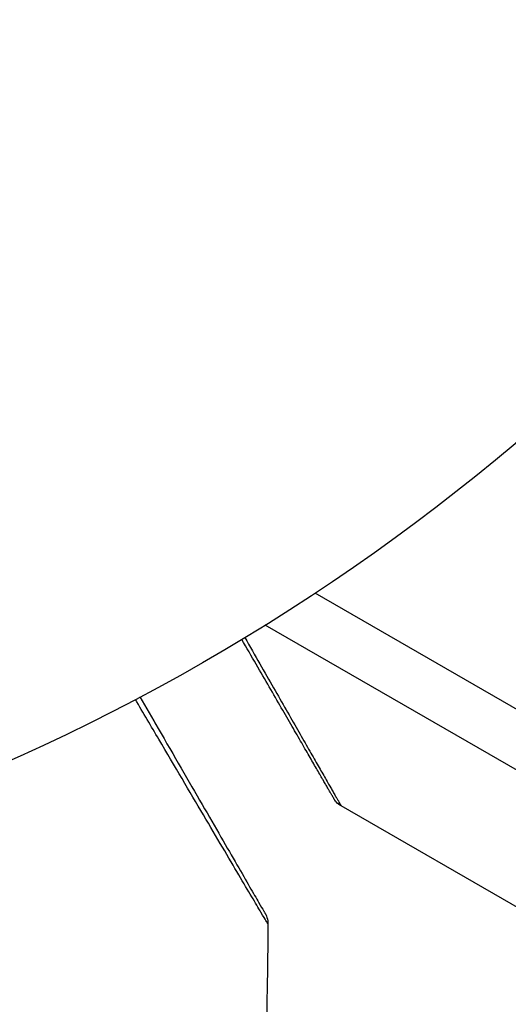
# Model space of a CAD drawing. Units: millimetres. Extents: x -5956 to 7587, y -4837 to 6099.
# Drawn here: x -915 to -903, y 486 to 511 of the extents above; entities that cross this region are included whole.
import ezdxf

# ---------------------------------------------------------------- set-up
doc = ezdxf.new("R2010")
doc.units = ezdxf.units.MM
doc.header["$LTSCALE"] = 20
doc.layers.add('2d', color=230, linetype='Continuous')

msp = doc.modelspace()

# ---------------------------------------------------------------- linework, layer by layer
at = {"layer": '2d'}
for p, q in [((-900.81, 492.705), (-907.845, 496.766)), ((-901.246, 491.434), (-909.095, 495.965)), ((-899.253, 486.853), (-907.192, 491.436))]:
    msp.add_line(p, q, dxfattribs=at)
msp.add_circle((-937.039, 541), 53, dxfattribs=at)
for points, weights in [([(-907.374, 491.619), (-907.374, 491.619), (-908.154, 492.97), (-909.678, 495.609)], [0.97028885111, 0.97028885111, 0.977994452968, 0.993405656685]), ([(-909.603, 495.654), (-908.009, 492.865), (-907.191, 491.436), (-907.191, 491.436)], [0.994637417932, 0.97840504005, 0.97028885111, 0.97028885111])]:
    msp.add_rational_spline(points, weights, degree=3, dxfattribs=at)
for points, knots in [([(-909.023, 488.478), (-909.023, 488.478), (-909.026, 488.483), (-909.035, 488.498), (-909.04, 488.506), (-909.05, 488.523), (-909.052, 488.527), (-909.057, 488.535), (-909.062, 488.542), (-909.096, 488.598), (-909.139, 488.67), (-909.32, 488.975), (-909.51, 489.296), (-909.877, 489.918), (-910.013, 490.149), (-910.311, 490.653), (-910.472, 490.926), (-910.979, 491.788), (-911.354, 492.423), (-911.946, 493.43), (-912.142, 493.763), (-912.343, 494.105)], [0.03052739, 0.03052739, 0.03052739, 0.03052739, 0.03726685, 0.03726685, 0.04099353, 0.04099353, 0.0419252, 0.0419252, 0.04285687, 0.04285687, 0.04472022, 0.04472022, 0.0484469, 0.0484469, 0.05031024, 0.05031024, 0.05217359, 0.05217359, 0.05590027, 0.05590027, 0.05765264, 0.05765264, 0.05765264, 0.05765264]), ([(-912.227, 494.167), (-912.072, 493.897), (-911.92, 493.634), (-911.375, 492.69), (-911.006, 492.051), (-910.506, 491.185), (-910.347, 490.911), (-910.054, 490.403), (-909.92, 490.171), (-909.56, 489.546), (-909.373, 489.224), (-909.198, 488.92), (-909.157, 488.849), (-909.127, 488.797), (-909.123, 488.791), (-909.119, 488.783), (-909.116, 488.779), (-909.107, 488.762), (-909.102, 488.754), (-909.093, 488.738), (-909.09, 488.733), (-909.09, 488.733)], [0.0022698, 0.0022698, 0.0022698, 0.0022698, 0.00362128, 0.00362128, 0.00724257, 0.00724257, 0.00905321, 0.00905321, 0.01086385, 0.01086385, 0.01448514, 0.01448514, 0.01629578, 0.01629578, 0.0172011, 0.0172011, 0.01810642, 0.01810642, 0.02172771, 0.02172771, 0.02826335, 0.02826335, 0.02826335, 0.02826335]), ([(-912.227, 494.167), (-912.227, 494.166), (-912.227, 494.166), (-912.226, 494.165), (-912.226, 494.165), (-912.225, 494.163), (-912.225, 494.162), (-912.224, 494.161), (-912.224, 494.161), (-912.223, 494.159), (-912.222, 494.158), (-912.222, 494.157), (-912.221, 494.157), (-912.221, 494.155), (-912.22, 494.154), (-912.219, 494.153), (-912.219, 494.153), (-912.218, 494.151), (-912.218, 494.15), (-912.217, 494.149), (-912.217, 494.148), (-912.216, 494.147), (-912.215, 494.146), (-912.215, 494.145), (-912.214, 494.144), (-912.213, 494.143), (-912.213, 494.142), (-912.212, 494.141), (-912.212, 494.14), (-912.211, 494.139), (-912.211, 494.139), (-912.21, 494.138), (-912.21, 494.137), (-912.209, 494.135), (-912.209, 494.135), (-912.208, 494.134), (-912.208, 494.133), (-912.207, 494.131), (-912.206, 494.131), (-912.206, 494.13), (-912.205, 494.129), (-912.204, 494.127), (-912.204, 494.127), (-912.203, 494.126), (-912.203, 494.125), (-912.202, 494.123), (-912.202, 494.123), (-912.201, 494.121), (-912.2, 494.121), (-912.2, 494.119), (-912.199, 494.119), (-912.199, 494.118), (-912.199, 494.117), (-912.198, 494.116), (-912.197, 494.115), (-912.197, 494.114), (-912.196, 494.113), (-912.196, 494.112), (-912.195, 494.111), (-912.194, 494.11), (-912.194, 494.109), (-912.193, 494.108), (-912.193, 494.107), (-912.192, 494.106), (-912.192, 494.105), (-912.191, 494.104), (-912.191, 494.104), (-912.19, 494.103), (-912.19, 494.102), (-912.189, 494.1), (-912.189, 494.1), (-912.188, 494.099), (-912.187, 494.098), (-912.186, 494.096), (-912.186, 494.096), (-912.185, 494.094), (-912.185, 494.094), (-912.184, 494.092), (-912.184, 494.092), (-912.183, 494.091), (-912.183, 494.09), (-912.182, 494.089), (-912.182, 494.088), (-912.181, 494.087), (-912.181, 494.086), (-912.18, 494.085), (-912.179, 494.084), (-912.179, 494.083), (-912.178, 494.082), (-912.178, 494.081), (-912.177, 494.08), (-912.176, 494.079), (-912.176, 494.078), (-912.176, 494.077), (-912.175, 494.077), (-912.175, 494.076), (-912.174, 494.075), (-912.173, 494.073), (-912.173, 494.073), (-912.172, 494.072), (-912.172, 494.071), (-912.171, 494.069), (-912.171, 494.069), (-912.17, 494.068), (-912.17, 494.068), (-912.169, 494.066), (-912.169, 494.065), (-912.168, 494.064), (-912.168, 494.064), (-912.167, 494.062), (-912.166, 494.061), (-912.165, 494.06), (-912.165, 494.059), (-912.165, 494.059), (-912.164, 494.058), (-912.164, 494.057), (-912.163, 494.056), (-912.162, 494.055), (-912.162, 494.054), (-912.161, 494.053), (-912.161, 494.052), (-912.16, 494.051), (-912.16, 494.05), (-912.159, 494.049), (-912.159, 494.049), (-912.158, 494.047), (-912.158, 494.046), (-912.157, 494.045), (-912.157, 494.045), (-912.156, 494.044), (-912.156, 494.043), (-912.155, 494.042), (-912.155, 494.041), (-912.154, 494.04), (-912.154, 494.039), (-912.153, 494.038), (-912.152, 494.037), (-912.152, 494.036), (-912.151, 494.035), (-912.151, 494.034), (-912.15, 494.034), (-912.15, 494.033), (-912.149, 494.032), (-912.148, 494.03), (-912.148, 494.03), (-912.147, 494.029), (-912.147, 494.028), (-912.146, 494.026), (-912.146, 494.026), (-912.145, 494.025), (-912.145, 494.025), (-912.144, 494.023), (-912.144, 494.022), (-912.143, 494.021), (-912.143, 494.02), (-912.142, 494.02), (-912.142, 494.019), (-912.141, 494.018), (-912.141, 494.017), (-912.14, 494.016), (-912.14, 494.015), (-912.139, 494.014), (-912.139, 494.014), (-912.138, 494.012), (-912.138, 494.012), (-912.137, 494.01), (-912.137, 494.01), (-912.136, 494.008), (-912.135, 494.008), (-912.134, 494.006), (-912.134, 494.006), (-912.134, 494.005), (-912.133, 494.004), (-912.133, 494.003), (-912.132, 494.002), (-912.131, 494.001), (-912.131, 494), (-912.131, 493.999), (-912.13, 493.999), (-912.13, 493.998), (-912.129, 493.997), (-912.128, 493.995), (-912.128, 493.995), (-912.127, 493.994), (-912.127, 493.994), (-912.126, 493.992), (-912.126, 493.991), (-912.125, 493.99), (-912.125, 493.99), (-912.124, 493.989), (-912.124, 493.988), (-912.123, 493.987), (-912.123, 493.986), (-912.122, 493.985), (-912.122, 493.984), (-912.121, 493.983), (-912.121, 493.983), (-912.12, 493.982), (-912.12, 493.981), (-912.119, 493.979), (-912.119, 493.979), (-912.118, 493.978), (-912.118, 493.978), (-912.117, 493.976), (-912.117, 493.975), (-912.116, 493.974), (-912.116, 493.974), (-912.115, 493.973), (-912.115, 493.972), (-912.114, 493.971), (-912.114, 493.97), (-912.113, 493.969), (-912.113, 493.968), (-912.112, 493.967), (-912.112, 493.967), (-912.111, 493.966), (-912.11, 493.965), (-912.11, 493.963), (-912.109, 493.963), (-912.109, 493.962), (-912.109, 493.962), (-912.108, 493.96), (-912.107, 493.959), (-912.107, 493.958), (-912.106, 493.958), (-912.106, 493.957), (-912.106, 493.956), (-912.105, 493.955), (-912.105, 493.955), (-912.104, 493.954), (-912.104, 493.953), (-912.103, 493.951), (-912.103, 493.951), (-912.102, 493.95), (-912.102, 493.949), (-912.101, 493.948), (-912.1, 493.947), (-912.1, 493.946), (-912.099, 493.945), (-912.099, 493.945), (-912.099, 493.944), (-912.098, 493.943), (-912.097, 493.942), (-912.097, 493.941), (-912.096, 493.94), (-912.096, 493.939), (-912.096, 493.939), (-912.095, 493.938), (-912.095, 493.937), (-912.094, 493.936), (-912.093, 493.935), (-912.093, 493.934), (-912.092, 493.933), (-912.092, 493.933), (-912.092, 493.932), (-912.091, 493.931), (-912.09, 493.93), (-912.09, 493.929), (-912.089, 493.928), (-912.089, 493.927), (-912.089, 493.927), (-912.088, 493.926), (-912.088, 493.925), (-912.087, 493.924), (-912.087, 493.923), (-912.086, 493.922), (-912.086, 493.921), (-912.085, 493.921), (-912.085, 493.92), (-912.084, 493.919), (-912.083, 493.918), (-912.083, 493.917), (-912.082, 493.916), (-912.082, 493.915), (-912.082, 493.915), (-912.081, 493.914), (-912.081, 493.913), (-912.08, 493.912), (-912.08, 493.911), (-912.079, 493.91), (-912.079, 493.909), (-912.078, 493.909), (-912.078, 493.908), (-912.077, 493.907), (-912.077, 493.907), (-912.076, 493.905), (-912.076, 493.905), (-912.075, 493.903), (-912.075, 493.903), (-912.074, 493.902), (-912.074, 493.901), (-912.073, 493.9), (-912.073, 493.899), (-912.072, 493.898), (-912.072, 493.897), (-912.071, 493.897), (-912.071, 493.896), (-912.07, 493.895), (-912.07, 493.895), (-912.069, 493.893), (-912.069, 493.893), (-912.068, 493.891), (-912.068, 493.891), (-912.067, 493.89), (-912.067, 493.889), (-912.067, 493.889), (-912.066, 493.888), (-912.066, 493.887), (-912.065, 493.886), (-912.064, 493.885), (-912.064, 493.884), (-912.063, 493.883), (-912.063, 493.883), (-912.063, 493.882), (-912.062, 493.881), (-912.062, 493.88), (-912.061, 493.879), (-912.06, 493.878), (-912.06, 493.877), (-912.06, 493.877), (-912.059, 493.876), (-912.059, 493.875), (-912.059, 493.875), (-912.058, 493.874), (-912.058, 493.873), (-912.057, 493.872), (-912.057, 493.871), (-912.056, 493.87), (-912.056, 493.869), (-912.055, 493.869), (-912.055, 493.868), (-912.054, 493.867), (-912.054, 493.867), (-912.053, 493.865), (-912.053, 493.865), (-912.052, 493.863), (-912.052, 493.863), (-912.051, 493.862), (-912.051, 493.861), (-912.05, 493.861), (-912.05, 493.86), (-912.05, 493.859), (-912.049, 493.859), (-912.049, 493.857), (-912.048, 493.857), (-912.047, 493.855), (-912.047, 493.855), (-912.047, 493.854), (-912.046, 493.854), (-912.046, 493.853), (-912.046, 493.852), (-912.045, 493.851), (-912.044, 493.85), (-912.043, 493.849), (-912.043, 493.848), (-912.043, 493.847), (-912.042, 493.847), (-912.042, 493.846), (-912.042, 493.846), (-912.041, 493.845), (-912.041, 493.844), (-912.04, 493.843), (-912.04, 493.842), (-912.039, 493.841), (-912.039, 493.84), (-912.038, 493.839), (-912.038, 493.839), (-912.037, 493.838), (-912.037, 493.838), (-912.037, 493.837), (-912.036, 493.836), (-912.036, 493.835), (-912.035, 493.834), (-912.034, 493.833), (-912.034, 493.832), (-912.034, 493.831), (-912.033, 493.831), (-912.033, 493.83), (-912.033, 493.83), (-912.032, 493.829), (-912.032, 493.828), (-912.031, 493.827), (-912.03, 493.826), (-912.03, 493.825), (-912.029, 493.824), (-912.029, 493.823), (-912.029, 493.823), (-912.028, 493.822), (-912.028, 493.822), (-912.027, 493.821), (-912.027, 493.82), (-912.027, 493.819), (-912.026, 493.819), (-912.026, 493.818), (-912.025, 493.817), (-912.024, 493.815), (-912.024, 493.815), (-912.024, 493.814), (-912.023, 493.814), (-912.023, 493.813), (-912.023, 493.812), (-912.022, 493.811), (-912.022, 493.811), (-912.021, 493.81), (-912.021, 493.81), (-912.02, 493.808), (-912.02, 493.807), (-912.019, 493.806), (-912.019, 493.806), (-912.018, 493.805), (-912.018, 493.804), (-912.017, 493.804), (-912.017, 493.803), (-912.017, 493.802), (-912.016, 493.802), (-912.016, 493.801), (-912.016, 493.8), (-912.015, 493.799), (-912.014, 493.798), (-912.014, 493.797), (-912.013, 493.796), (-912.013, 493.796), (-912.013, 493.795), (-912.012, 493.794), (-912.012, 493.794), (-912.011, 493.793), (-912.011, 493.792), (-912.011, 493.792), (-912.01, 493.791), (-912.01, 493.79), (-912.009, 493.789), (-912.008, 493.788), (-912.008, 493.787), (-912.007, 493.786), (-912.007, 493.786), (-912.007, 493.785), (-912.006, 493.785), (-912.006, 493.784), (-912.006, 493.783), (-912.005, 493.782), (-912.005, 493.782), (-912.004, 493.781), (-912.004, 493.781), (-912.003, 493.779), (-912.003, 493.778), (-912.002, 493.777), (-912.002, 493.777), (-912.001, 493.776), (-912.001, 493.775), (-912.001, 493.774), (-912, 493.774), (-912, 493.773), (-912, 493.773), (-911.999, 493.772), (-911.999, 493.771), (-911.998, 493.77), (-911.998, 493.77), (-911.998, 493.769), (-911.997, 493.769), (-911.997, 493.767), (-911.996, 493.766), (-911.995, 493.765), (-911.995, 493.765), (-911.995, 493.764), (-911.994, 493.763), (-911.994, 493.762), (-911.993, 493.762), (-911.993, 493.761), (-911.993, 493.761), (-911.992, 493.76), (-911.992, 493.759), (-911.991, 493.758), (-911.991, 493.758), (-911.991, 493.757), (-911.99, 493.757), (-911.99, 493.755), (-911.989, 493.755), (-911.988, 493.753), (-911.988, 493.753), (-911.988, 493.752), (-911.987, 493.751), (-911.987, 493.751), (-911.987, 493.75), (-911.986, 493.749), (-911.986, 493.749), (-911.985, 493.748), (-911.985, 493.747), (-911.985, 493.747), (-911.984, 493.746), (-911.984, 493.745), (-911.984, 493.745), (-911.983, 493.744), (-911.983, 493.744), (-911.982, 493.743), (-911.982, 493.742), (-911.981, 493.741), (-911.981, 493.74), (-911.98, 493.739), (-911.98, 493.738), (-911.979, 493.737), (-911.979, 493.737), (-911.978, 493.736), (-911.978, 493.736), (-911.978, 493.735), (-911.977, 493.734), (-911.977, 493.733), (-911.977, 493.733), (-911.976, 493.732), (-911.976, 493.732), (-911.975, 493.731), (-911.975, 493.73), (-911.975, 493.729), (-911.974, 493.729), (-911.974, 493.728), (-911.974, 493.728), (-911.973, 493.727), (-911.973, 493.726), (-911.972, 493.725), (-911.972, 493.725), (-911.971, 493.724), (-911.971, 493.723), (-911.97, 493.722), (-911.97, 493.721), (-911.969, 493.72), (-911.969, 493.72), (-911.969, 493.719), (-911.968, 493.718), (-911.968, 493.718), (-911.968, 493.717), (-911.967, 493.716), (-911.967, 493.716), (-911.966, 493.715), (-911.966, 493.714), (-911.966, 493.714), (-911.965, 493.713), (-911.965, 493.712), (-911.965, 493.712), (-911.964, 493.711), (-911.964, 493.711), (-911.963, 493.71), (-911.963, 493.709), (-911.962, 493.708), (-911.962, 493.708), (-911.962, 493.707), (-911.961, 493.707), (-911.961, 493.706), (-911.961, 493.705), (-911.96, 493.704), (-911.96, 493.704), (-911.959, 493.703), (-911.959, 493.702), (-911.958, 493.7), (-911.958, 493.7), (-911.957, 493.699), (-911.957, 493.699), (-911.956, 493.698), (-911.956, 493.697), (-911.956, 493.696), (-911.955, 493.696), (-911.955, 493.695), (-911.955, 493.695), (-911.954, 493.694), (-911.954, 493.693), (-911.953, 493.693), (-911.953, 493.692), (-911.953, 493.691), (-911.952, 493.691), (-911.952, 493.69), (-911.952, 493.689), (-911.951, 493.689), (-911.951, 493.688), (-911.95, 493.687), (-911.95, 493.687), (-911.95, 493.686), (-911.949, 493.686), (-911.949, 493.685), (-911.949, 493.684), (-911.948, 493.683), (-911.948, 493.683), (-911.947, 493.682), (-911.947, 493.682), (-911.947, 493.681), (-911.946, 493.68), (-911.946, 493.679), (-911.946, 493.679), (-911.945, 493.678), (-911.945, 493.678), (-911.944, 493.677), (-911.944, 493.676), (-911.943, 493.675), (-911.943, 493.675), (-911.943, 493.674), (-911.942, 493.674), (-911.942, 493.673), (-911.942, 493.672), (-911.941, 493.671), (-911.941, 493.671), (-911.94, 493.67), (-911.94, 493.67), (-911.94, 493.669), (-911.939, 493.668), (-911.939, 493.668), (-911.939, 493.667), (-911.938, 493.666), (-911.938, 493.666), (-911.937, 493.665), (-911.937, 493.664), (-911.937, 493.664), (-911.936, 493.663), (-911.936, 493.662), (-911.936, 493.662), (-911.935, 493.661), (-911.935, 493.661), (-911.934, 493.66), (-911.934, 493.659), (-911.934, 493.658), (-911.933, 493.658), (-911.933, 493.657), (-911.933, 493.657), (-911.932, 493.656), (-911.932, 493.655), (-911.931, 493.654), (-911.931, 493.654), (-911.931, 493.653), (-911.93, 493.653), (-911.93, 493.652), (-911.93, 493.651), (-911.929, 493.65), (-911.929, 493.65), (-911.928, 493.649), (-911.928, 493.649), (-911.928, 493.648), (-911.927, 493.647), (-911.927, 493.647), (-911.927, 493.646), (-911.926, 493.645), (-911.926, 493.645), (-911.925, 493.644), (-911.925, 493.643), (-911.925, 493.643), (-911.924, 493.642), (-911.924, 493.641), (-911.924, 493.641), (-911.923, 493.64), (-911.923, 493.64), (-911.922, 493.639), (-911.922, 493.638), (-911.922, 493.637), (-911.921, 493.637), (-911.921, 493.636), (-911.92, 493.636), (-911.92, 493.635), (-911.92, 493.634), (-911.919, 493.633), (-911.919, 493.633), (-911.918, 493.632), (-911.918, 493.632), (-911.918, 493.631), (-911.917, 493.63), (-911.917, 493.629), (-911.917, 493.629), (-911.916, 493.628), (-911.916, 493.628), (-911.915, 493.627), (-911.915, 493.626), (-911.915, 493.626), (-911.914, 493.625), (-911.914, 493.624), (-911.914, 493.624), (-911.913, 493.623), (-911.913, 493.622), (-911.912, 493.622), (-911.912, 493.621), (-911.912, 493.62), (-911.911, 493.62), (-911.911, 493.619), (-911.911, 493.619), (-911.91, 493.618), (-911.91, 493.617), (-911.909, 493.616), (-911.909, 493.616), (-911.909, 493.615), (-911.908, 493.615), (-911.908, 493.614), (-911.908, 493.613), (-911.907, 493.612), (-911.907, 493.612), (-911.906, 493.611), (-911.906, 493.611), (-911.906, 493.61), (-911.905, 493.609), (-911.905, 493.608), (-911.905, 493.608), (-911.904, 493.607), (-911.904, 493.607), (-911.903, 493.606), (-911.903, 493.606), (-911.903, 493.605), (-911.903, 493.605), (-911.902, 493.604), (-911.902, 493.603), (-911.901, 493.603), (-911.901, 493.602), (-911.901, 493.602), (-911.901, 493.601), (-911.9, 493.601), (-911.9, 493.6), (-911.9, 493.599), (-911.899, 493.599), (-911.899, 493.598), (-911.899, 493.598), (-911.898, 493.597), (-911.898, 493.597), (-911.898, 493.596), (-911.897, 493.596), (-911.897, 493.595), (-911.897, 493.594), (-911.896, 493.593), (-911.896, 493.593), (-911.896, 493.592), (-911.895, 493.592), (-911.895, 493.591), (-911.895, 493.591), (-911.894, 493.59), (-911.894, 493.59), (-911.894, 493.589), (-911.894, 493.589), (-911.893, 493.588), (-911.893, 493.588), (-911.892, 493.587), (-911.892, 493.586), (-911.892, 493.586), (-911.892, 493.586), (-911.891, 493.585), (-911.891, 493.585), (-911.89, 493.584), (-911.89, 493.583), (-911.89, 493.583), (-911.89, 493.582), (-911.889, 493.582), (-911.889, 493.581), (-911.889, 493.58), (-911.888, 493.58), (-911.888, 493.579), (-911.888, 493.579), (-911.887, 493.578), (-911.887, 493.578), (-911.887, 493.577), (-911.886, 493.577), (-911.886, 493.576), (-911.886, 493.576), (-911.886, 493.575), (-911.885, 493.575), (-911.885, 493.574), (-911.885, 493.573), (-911.884, 493.573), (-911.884, 493.573), (-911.884, 493.572), (-911.883, 493.571), (-911.883, 493.571), (-911.883, 493.571), (-911.883, 493.57), (-911.882, 493.569), (-911.882, 493.569), (-911.882, 493.568), (-911.881, 493.568), (-911.881, 493.567), (-911.881, 493.567), (-911.88, 493.566), (-911.88, 493.566), (-911.88, 493.565), (-911.88, 493.565), (-911.879, 493.564), (-911.879, 493.563), (-911.879, 493.563), (-911.878, 493.562), (-911.878, 493.562), (-911.878, 493.561), (-911.877, 493.561), (-911.877, 493.56), (-911.877, 493.56), (-911.877, 493.559), (-911.876, 493.559), (-911.876, 493.558), (-911.876, 493.558), (-911.875, 493.558), (-911.875, 493.557), (-911.875, 493.556), (-911.875, 493.556), (-911.874, 493.556), (-911.874, 493.555), (-911.874, 493.554), (-911.873, 493.554), (-911.873, 493.553), (-911.873, 493.553), (-911.872, 493.552), (-911.872, 493.552), (-911.872, 493.551), (-911.872, 493.551), (-911.871, 493.55), (-911.871, 493.55), (-911.871, 493.549), (-911.871, 493.549), (-911.87, 493.548), (-911.87, 493.548), (-911.87, 493.547), (-911.869, 493.547), (-911.869, 493.546), (-911.869, 493.546), (-911.868, 493.545), (-911.868, 493.545), (-911.868, 493.544), (-911.868, 493.544), (-911.867, 493.543), (-911.867, 493.543), (-911.867, 493.542), (-911.866, 493.542), (-911.866, 493.541), (-911.866, 493.541), (-911.866, 493.541), (-911.866, 493.541), (-911.865, 493.54), (-911.865, 493.539), (-911.865, 493.539), (-911.864, 493.539), (-911.864, 493.538), (-911.864, 493.537), (-911.863, 493.537), (-911.863, 493.537), (-911.863, 493.536), (-911.863, 493.536), (-911.862, 493.535), (-911.862, 493.535), (-911.862, 493.534), (-911.862, 493.534), (-911.861, 493.533), (-911.861, 493.533), (-911.861, 493.532), (-911.86, 493.532), (-911.86, 493.531), (-911.86, 493.531), (-911.86, 493.53), (-911.86, 493.53), (-911.859, 493.529), (-911.859, 493.529), (-911.859, 493.528), (-911.858, 493.528), (-911.858, 493.528), (-911.858, 493.527), (-911.857, 493.526), (-911.857, 493.526), (-911.857, 493.526), (-911.857, 493.526), (-911.857, 493.525), (-911.856, 493.524), (-911.856, 493.524), (-911.856, 493.524), (-911.855, 493.523), (-911.855, 493.523), (-911.855, 493.522), (-911.855, 493.522), (-911.854, 493.521), (-911.854, 493.521), (-911.854, 493.52), (-911.854, 493.52), (-911.853, 493.519), (-911.853, 493.519), (-911.853, 493.519), (-911.853, 493.518), (-911.852, 493.518), (-911.852, 493.517), (-911.852, 493.517), (-911.852, 493.516), (-911.851, 493.516), (-911.851, 493.516), (-911.851, 493.515), (-911.851, 493.515), (-911.85, 493.514), (-911.85, 493.514), (-911.85, 493.513), (-911.85, 493.513), (-911.849, 493.513), (-911.849, 493.512), (-911.849, 493.511), (-911.849, 493.511), (-911.848, 493.511), (-911.848, 493.511), (-911.848, 493.51), (-911.848, 493.509), (-911.847, 493.509), (-911.847, 493.509), (-911.847, 493.508), (-911.847, 493.508), (-911.846, 493.507), (-911.846, 493.507), (-911.846, 493.506), (-911.846, 493.506), (-911.845, 493.506), (-911.845, 493.505), (-911.845, 493.505), (-911.845, 493.504), (-911.844, 493.504), (-911.844, 493.503), (-911.844, 493.503), (-911.844, 493.503), (-911.844, 493.502), (-911.843, 493.502), (-911.843, 493.501), (-911.843, 493.501), (-911.842, 493.5), (-911.842, 493.5), (-911.842, 493.5), (-911.842, 493.5), (-911.842, 493.499), (-911.842, 493.499), (-911.841, 493.498), (-911.841, 493.498), (-911.841, 493.497), (-911.84, 493.497), (-911.84, 493.496), (-911.84, 493.496), (-911.84, 493.496), (-911.84, 493.496), (-911.839, 493.495), (-911.839, 493.495), (-911.839, 493.494), (-911.839, 493.494), (-911.838, 493.493), (-911.838, 493.493), (-911.838, 493.493), (-911.838, 493.492), (-911.837, 493.492), (-911.837, 493.491), (-911.837, 493.491), (-911.837, 493.49), (-911.836, 493.49), (-911.836, 493.49), (-911.836, 493.489), (-911.836, 493.489), (-911.836, 493.488), (-911.835, 493.488), (-911.835, 493.487), (-911.835, 493.487), (-911.835, 493.487), (-911.834, 493.487), (-911.834, 493.486), (-911.834, 493.486), (-911.834, 493.485), (-911.834, 493.485), (-911.833, 493.485), (-911.833, 493.484), (-911.833, 493.483), (-911.833, 493.483), (-911.832, 493.483), (-911.832, 493.483), (-911.832, 493.482), (-911.832, 493.482), (-911.832, 493.482), (-911.831, 493.481), (-911.831, 493.481), (-911.831, 493.481), (-911.831, 493.48), (-911.83, 493.48), (-911.83, 493.479), (-911.83, 493.479), (-911.83, 493.478), (-911.83, 493.478), (-911.829, 493.478), (-911.829, 493.477), (-911.829, 493.477), (-911.829, 493.477), (-911.829, 493.476), (-911.828, 493.476), (-911.828, 493.475), (-911.828, 493.475), (-911.827, 493.474), (-911.827, 493.474), (-911.827, 493.474), (-911.827, 493.474), (-911.827, 493.473), (-911.827, 493.473), (-911.826, 493.472), (-911.826, 493.472), (-911.826, 493.472), (-911.826, 493.472), (-911.826, 493.471), (-911.825, 493.471), (-911.825, 493.47), (-911.825, 493.47), (-911.824, 493.469), (-911.824, 493.469), (-911.824, 493.469), (-911.824, 493.468), (-911.824, 493.468), (-911.824, 493.468), (-911.823, 493.467), (-911.823, 493.467), (-911.823, 493.467), (-911.823, 493.466), (-911.823, 493.466), (-911.822, 493.466), (-911.822, 493.465), (-911.822, 493.465), (-911.822, 493.465), (-911.822, 493.464), (-911.821, 493.464), (-911.821, 493.464), (-911.821, 493.463), (-911.821, 493.463), (-911.82, 493.462), (-911.82, 493.462), (-911.82, 493.461), (-911.82, 493.461), (-911.82, 493.461), (-911.819, 493.461), (-911.819, 493.46), (-911.819, 493.46), (-911.819, 493.459), (-911.819, 493.459), (-911.818, 493.459), (-911.818, 493.459), (-911.818, 493.458), (-911.818, 493.458), (-911.818, 493.458), (-911.818, 493.457), (-911.817, 493.457), (-911.817, 493.457), (-911.817, 493.456), (-911.817, 493.456), (-911.817, 493.456), (-911.816, 493.455), (-911.816, 493.455), (-911.816, 493.455), (-911.816, 493.454), (-911.816, 493.454), (-911.815, 493.454), (-911.815, 493.453), (-911.815, 493.453), (-911.815, 493.453), (-911.815, 493.452), (-911.815, 493.452), (-911.814, 493.451), (-911.814, 493.451), (-911.814, 493.45), (-911.813, 493.45), (-911.813, 493.45), (-911.813, 493.45), (-911.813, 493.449), (-911.813, 493.449), (-911.812, 493.448), (-911.812, 493.448), (-911.812, 493.448), (-911.812, 493.448), (-911.812, 493.447), (-911.812, 493.447), (-911.811, 493.446), (-911.811, 493.446), (-911.811, 493.446), (-911.811, 493.446), (-911.811, 493.445), (-911.81, 493.445), (-911.81, 493.445), (-911.81, 493.444), (-911.81, 493.444), (-911.81, 493.444), (-911.809, 493.443), (-911.809, 493.443), (-911.809, 493.443), (-911.809, 493.442), (-911.809, 493.442), (-911.809, 493.442), (-911.808, 493.441), (-911.808, 493.441), (-911.808, 493.441), (-911.808, 493.441), (-911.808, 493.44), (-911.808, 493.44), (-911.807, 493.44), (-911.807, 493.439), (-911.807, 493.439), (-911.807, 493.439), (-911.807, 493.438), (-911.807, 493.438), (-911.806, 493.438), (-911.806, 493.438), (-911.806, 493.437), (-911.806, 493.437), (-911.806, 493.437), (-911.806, 493.436), (-911.805, 493.436), (-911.805, 493.436), (-911.805, 493.435), (-911.805, 493.435), (-911.805, 493.435), (-911.804, 493.435), (-911.804, 493.434), (-911.804, 493.434), (-911.804, 493.434), (-911.804, 493.434), (-911.804, 493.433), (-911.804, 493.433), (-911.803, 493.433), (-911.803, 493.432), (-911.803, 493.432), (-911.803, 493.432), (-911.803, 493.431), (-911.803, 493.431), (-911.802, 493.431), (-911.802, 493.431), (-911.802, 493.43), (-911.802, 493.43), (-911.802, 493.43), (-911.802, 493.43), (-911.801, 493.429), (-911.801, 493.429), (-911.801, 493.429), (-911.801, 493.428), (-911.801, 493.428), (-911.801, 493.428), (-911.8, 493.428), (-911.8, 493.428), (-911.8, 493.427), (-911.8, 493.427), (-911.8, 493.427), (-911.8, 493.426), (-911.8, 493.426), (-911.799, 493.426), (-911.799, 493.425), (-911.799, 493.425), (-911.799, 493.425), (-911.799, 493.425), (-911.799, 493.424), (-911.798, 493.424), (-911.798, 493.424), (-911.798, 493.424), (-911.798, 493.424), (-911.798, 493.423), (-911.798, 493.423), (-911.798, 493.423), (-911.797, 493.423), (-911.797, 493.422), (-911.797, 493.422), (-911.797, 493.422), (-911.797, 493.422), (-911.797, 493.421), (-911.797, 493.421), (-911.797, 493.421), (-911.796, 493.421), (-911.796, 493.42), (-911.796, 493.42), (-911.796, 493.42), (-911.796, 493.42), (-911.796, 493.419), (-911.795, 493.419), (-911.795, 493.419), (-911.795, 493.419), (-911.795, 493.418), (-911.795, 493.418), (-911.795, 493.418), (-911.795, 493.418), (-911.795, 493.417), (-911.794, 493.417), (-911.794, 493.417), (-911.794, 493.417), (-911.794, 493.417), (-911.794, 493.416), (-911.794, 493.416), (-911.794, 493.416), (-911.794, 493.416), (-911.793, 493.415), (-911.793, 493.415), (-911.793, 493.415), (-911.793, 493.415), (-911.793, 493.414), (-911.793, 493.414), (-911.793, 493.414), (-911.792, 493.414), (-911.792, 493.414), (-911.792, 493.413), (-911.792, 493.413), (-911.792, 493.413), (-911.792, 493.413), (-911.792, 493.413), (-911.792, 493.412), (-911.792, 493.412), (-911.791, 493.412), (-911.791, 493.412), (-911.791, 493.411), (-911.791, 493.411), (-911.791, 493.411), (-911.791, 493.411), (-911.791, 493.411), (-911.79, 493.41), (-911.79, 493.41), (-911.79, 493.41), (-911.79, 493.41), (-911.79, 493.41), (-911.79, 493.409), (-911.79, 493.409), (-911.79, 493.409), (-911.79, 493.409), (-911.789, 493.408), (-911.789, 493.408), (-911.789, 493.408), (-911.789, 493.408), (-911.789, 493.408), (-911.789, 493.408), (-911.789, 493.407), (-911.789, 493.407), (-911.788, 493.407), (-911.788, 493.407), (-911.788, 493.406), (-911.788, 493.406), (-911.788, 493.406), (-911.788, 493.406), (-911.788, 493.406), (-911.788, 493.406), (-911.787, 493.405), (-911.787, 493.405), (-911.787, 493.405), (-911.787, 493.405), (-911.787, 493.405), (-911.787, 493.404), (-911.787, 493.404), (-911.787, 493.404), (-911.787, 493.404), (-911.787, 493.404), (-911.786, 493.403), (-911.786, 493.403), (-911.786, 493.403), (-911.786, 493.403), (-911.786, 493.403), (-911.786, 493.402), (-911.786, 493.402), (-911.786, 493.402), (-911.786, 493.402), (-911.786, 493.402), (-911.785, 493.402), (-911.785, 493.402), (-911.785, 493.401), (-911.785, 493.401), (-911.785, 493.401), (-911.785, 493.401), (-911.785, 493.401), (-911.785, 493.4), (-911.784, 493.4), (-911.784, 493.4), (-911.784, 493.4), (-911.784, 493.4), (-911.784, 493.399), (-911.784, 493.399), (-911.784, 493.399), (-911.784, 493.399), (-911.784, 493.399), (-911.784, 493.399), (-911.784, 493.398), (-911.783, 493.398), (-911.783, 493.398), (-911.783, 493.398), (-911.783, 493.398), (-911.783, 493.398), (-911.783, 493.397), (-911.783, 493.397), (-911.783, 493.397), (-911.783, 493.397), (-911.783, 493.397), (-911.783, 493.397), (-911.782, 493.396), (-911.782, 493.396), (-911.782, 493.396), (-911.782, 493.396), (-911.782, 493.396), (-911.782, 493.396), (-911.782, 493.395), (-911.782, 493.395), (-911.782, 493.395), (-911.782, 493.395), (-911.782, 493.395), (-911.781, 493.395), (-911.781, 493.395), (-911.781, 493.394), (-911.781, 493.394), (-911.781, 493.394), (-911.781, 493.394), (-911.781, 493.394), (-911.781, 493.394), (-911.781, 493.393), (-911.781, 493.393), (-911.781, 493.393), (-911.78, 493.393), (-911.78, 493.393), (-911.78, 493.393), (-911.78, 493.392), (-911.78, 493.392), (-911.78, 493.392), (-911.78, 493.392), (-911.78, 493.392), (-911.78, 493.392), (-911.78, 493.392), (-911.779, 493.391), (-911.779, 493.391), (-911.779, 493.391), (-911.779, 493.391), (-911.779, 493.391), (-911.779, 493.391), (-911.779, 493.391), (-911.779, 493.39), (-911.779, 493.39), (-911.779, 493.39), (-911.779, 493.39), (-911.779, 493.39), (-911.779, 493.39), (-911.778, 493.39), (-911.778, 493.389), (-911.778, 493.389), (-911.778, 493.389), (-911.778, 493.389), (-911.778, 493.389), (-911.778, 493.389), (-911.778, 493.389), (-911.778, 493.389), (-911.778, 493.389), (-911.778, 493.389), (-911.778, 493.389)], [0.2283617, 0.2283617, 0.2283617, 0.2283617, 0.2285586, 0.2285586, 0.2287854, 0.2287854, 0.2292389, 0.2292389, 0.2294656, 0.2294656, 0.2299191, 0.2299191, 0.2301458, 0.2301458, 0.2305993, 0.2305993, 0.2308261, 0.2308261, 0.2312796, 0.2312796, 0.2315063, 0.2315063, 0.2319598, 0.2319598, 0.2321865, 0.2321865, 0.23264, 0.23264, 0.2328668, 0.2328668, 0.2330935, 0.2330935, 0.233547, 0.233547, 0.2337737, 0.2337737, 0.2342272, 0.2342272, 0.234454, 0.234454, 0.2349075, 0.2349075, 0.2351342, 0.2351342, 0.2355877, 0.2355877, 0.2358144, 0.2358144, 0.2362679, 0.2362679, 0.2364947, 0.2364947, 0.2367214, 0.2367214, 0.2371749, 0.2371749, 0.2374017, 0.2374017, 0.2378551, 0.2378551, 0.2380819, 0.2380819, 0.2385354, 0.2385354, 0.2387621, 0.2387621, 0.2389889, 0.2389889, 0.2394424, 0.2394424, 0.2396691, 0.2396691, 0.2401226, 0.2401226, 0.2403493, 0.2403493, 0.2408028, 0.2408028, 0.2410296, 0.2410296, 0.2412563, 0.2412563, 0.2417098, 0.2417098, 0.2419365, 0.2419365, 0.24239, 0.24239, 0.2426168, 0.2426168, 0.2430703, 0.2430703, 0.243297, 0.243297, 0.2435237, 0.2435237, 0.2439772, 0.2439772, 0.244204, 0.244204, 0.2446575, 0.2446575, 0.2448842, 0.2448842, 0.245111, 0.245111, 0.2455644, 0.2455644, 0.2457912, 0.2457912, 0.2462447, 0.2462447, 0.2464714, 0.2464714, 0.2466982, 0.2466982, 0.2471517, 0.2471517, 0.2473784, 0.2473784, 0.2478319, 0.2478319, 0.2480586, 0.2480586, 0.2482854, 0.2482854, 0.2487389, 0.2487389, 0.2489656, 0.2489656, 0.2491924, 0.2491924, 0.2496458, 0.2496458, 0.2498726, 0.2498726, 0.2503261, 0.2503261, 0.2505528, 0.2505528, 0.2507796, 0.2507796, 0.2512331, 0.2512331, 0.2514598, 0.2514598, 0.2519133, 0.2519133, 0.25214, 0.25214, 0.2523668, 0.2523668, 0.2528203, 0.2528203, 0.253047, 0.253047, 0.2532738, 0.2532738, 0.2537272, 0.2537272, 0.253954, 0.253954, 0.2541807, 0.2541807, 0.2546342, 0.2546342, 0.254861, 0.254861, 0.2553144, 0.2553144, 0.2555412, 0.2555412, 0.2557679, 0.2557679, 0.2562214, 0.2562214, 0.2564482, 0.2564482, 0.2566749, 0.2566749, 0.2571284, 0.2571284, 0.2573551, 0.2573551, 0.2575819, 0.2575819, 0.2580354, 0.2580354, 0.2582621, 0.2582621, 0.2584889, 0.2584889, 0.2589424, 0.2589424, 0.2591691, 0.2591691, 0.2593958, 0.2593958, 0.2598493, 0.2598493, 0.2600761, 0.2600761, 0.2603028, 0.2603028, 0.2607563, 0.2607563, 0.2609831, 0.2609831, 0.2612098, 0.2612098, 0.2616633, 0.2616633, 0.26189, 0.26189, 0.2621168, 0.2621168, 0.2625703, 0.2625703, 0.262797, 0.262797, 0.2630238, 0.2630238, 0.2634772, 0.2634772, 0.263704, 0.263704, 0.2639307, 0.2639307, 0.2641575, 0.2641575, 0.264611, 0.264611, 0.2648377, 0.2648377, 0.2650645, 0.2650645, 0.2655179, 0.2655179, 0.2657447, 0.2657447, 0.2659714, 0.2659714, 0.2664249, 0.2664249, 0.2666517, 0.2666517, 0.2668784, 0.2668784, 0.2671051, 0.2671051, 0.2675586, 0.2675586, 0.2677854, 0.2677854, 0.2680121, 0.2680121, 0.2684656, 0.2684656, 0.2686924, 0.2686924, 0.2689191, 0.2689191, 0.2691458, 0.2691458, 0.2695993, 0.2695993, 0.2698261, 0.2698261, 0.2700528, 0.2700528, 0.2705063, 0.2705063, 0.2707331, 0.2707331, 0.2709598, 0.2709598, 0.2711865, 0.2711865, 0.27164, 0.27164, 0.2718668, 0.2718668, 0.2720935, 0.2720935, 0.2723203, 0.2723203, 0.2727738, 0.2727738, 0.2730005, 0.2730005, 0.2732272, 0.2732272, 0.2736807, 0.2736807, 0.2739075, 0.2739075, 0.2741342, 0.2741342, 0.274361, 0.274361, 0.2748145, 0.2748145, 0.2750412, 0.2750412, 0.2752679, 0.2752679, 0.2754947, 0.2754947, 0.2759482, 0.2759482, 0.2761749, 0.2761749, 0.2764017, 0.2764017, 0.2766284, 0.2766284, 0.2770819, 0.2770819, 0.2773086, 0.2773086, 0.2775354, 0.2775354, 0.2777621, 0.2777621, 0.2779889, 0.2779889, 0.2784424, 0.2784424, 0.2786691, 0.2786691, 0.2788958, 0.2788958, 0.2791226, 0.2791226, 0.2795761, 0.2795761, 0.2798028, 0.2798028, 0.2800296, 0.2800296, 0.2802563, 0.2802563, 0.2804831, 0.2804831, 0.2809365, 0.2809365, 0.2811633, 0.2811633, 0.28139, 0.28139, 0.2816168, 0.2816168, 0.2820703, 0.2820703, 0.282297, 0.282297, 0.2825238, 0.2825238, 0.2827505, 0.2827505, 0.2829772, 0.2829772, 0.2834307, 0.2834307, 0.2836575, 0.2836575, 0.2838842, 0.2838842, 0.284111, 0.284111, 0.2843377, 0.2843377, 0.2847912, 0.2847912, 0.2850179, 0.2850179, 0.2852447, 0.2852447, 0.2854714, 0.2854714, 0.2856982, 0.2856982, 0.2861517, 0.2861517, 0.2863784, 0.2863784, 0.2866052, 0.2866052, 0.2868319, 0.2868319, 0.2870586, 0.2870586, 0.2872854, 0.2872854, 0.2877389, 0.2877389, 0.2879656, 0.2879656, 0.2881924, 0.2881924, 0.2884191, 0.2884191, 0.2886459, 0.2886459, 0.2888726, 0.2888726, 0.2893261, 0.2893261, 0.2895528, 0.2895528, 0.2897796, 0.2897796, 0.2900063, 0.2900063, 0.2902331, 0.2902331, 0.2904598, 0.2904598, 0.2909133, 0.2909133, 0.29114, 0.29114, 0.2913668, 0.2913668, 0.2915935, 0.2915935, 0.2918203, 0.2918203, 0.292047, 0.292047, 0.2925005, 0.2925005, 0.2927272, 0.2927272, 0.292954, 0.292954, 0.2931807, 0.2931807, 0.2934075, 0.2934075, 0.2936342, 0.2936342, 0.293861, 0.293861, 0.2943145, 0.2943145, 0.2945412, 0.2945412, 0.2947679, 0.2947679, 0.2949947, 0.2949947, 0.2952214, 0.2952214, 0.2954482, 0.2954482, 0.2956749, 0.2956749, 0.2959017, 0.2959017, 0.2963552, 0.2963552, 0.2965819, 0.2965819, 0.2968086, 0.2968086, 0.2970354, 0.2970354, 0.2972621, 0.2972621, 0.2974889, 0.2974889, 0.2977156, 0.2977156, 0.2979424, 0.2979424, 0.2983959, 0.2983959, 0.2986226, 0.2986226, 0.2988493, 0.2988493, 0.2990761, 0.2990761, 0.2993028, 0.2993028, 0.2995296, 0.2995296, 0.2997563, 0.2997563, 0.2999831, 0.2999831, 0.3002098, 0.3002098, 0.3004366, 0.3004366, 0.30089, 0.30089, 0.3011168, 0.3011168, 0.3013435, 0.3013435, 0.3015703, 0.3015703, 0.301797, 0.301797, 0.3020238, 0.3020238, 0.3022505, 0.3022505, 0.3024772, 0.3024772, 0.302704, 0.302704, 0.3029307, 0.3029307, 0.3031575, 0.3031575, 0.3033842, 0.3033842, 0.3038377, 0.3038377, 0.3040645, 0.3040645, 0.3042912, 0.3042912, 0.3045179, 0.3045179, 0.3047447, 0.3047447, 0.3049714, 0.3049714, 0.3051982, 0.3051982, 0.3054249, 0.3054249, 0.3056517, 0.3056517, 0.3058784, 0.3058784, 0.3061052, 0.3061052, 0.3063319, 0.3063319, 0.3065586, 0.3065586, 0.3067854, 0.3067854, 0.3070121, 0.3070121, 0.3074656, 0.3074656, 0.3076924, 0.3076924, 0.3079191, 0.3079191, 0.3081459, 0.3081459, 0.3083726, 0.3083726, 0.3085993, 0.3085993, 0.3088261, 0.3088261, 0.3090528, 0.3090528, 0.3092796, 0.3092796, 0.3095063, 0.3095063, 0.3097331, 0.3097331, 0.3099598, 0.3099598, 0.3101866, 0.3101866, 0.3104133, 0.3104133, 0.31064, 0.31064, 0.3108668, 0.3108668, 0.3110935, 0.3110935, 0.3113203, 0.3113203, 0.311547, 0.311547, 0.3117738, 0.3117738, 0.3120005, 0.3120005, 0.3122273, 0.3122273, 0.312454, 0.312454, 0.3126807, 0.3126807, 0.3129075, 0.3129075, 0.3131342, 0.3131342, 0.313361, 0.313361, 0.3135877, 0.3135877, 0.3138145, 0.3138145, 0.3140412, 0.3140412, 0.3142679, 0.3142679, 0.3144947, 0.3144947, 0.3147214, 0.3147214, 0.3149482, 0.3149482, 0.3151749, 0.3151749, 0.3154017, 0.3154017, 0.3156284, 0.3156284, 0.3158552, 0.3158552, 0.3160819, 0.3160819, 0.3163086, 0.3163086, 0.3165354, 0.3165354, 0.3167621, 0.3167621, 0.3169889, 0.3169889, 0.3172156, 0.3172156, 0.3174424, 0.3174424, 0.3176691, 0.3176691, 0.3178959, 0.3178959, 0.3181226, 0.3181226, 0.3183493, 0.3183493, 0.3185761, 0.3185761, 0.3188028, 0.3188028, 0.3190296, 0.3190296, 0.3192563, 0.3192563, 0.3194831, 0.3194831, 0.3197098, 0.3197098, 0.3199366, 0.3199366, 0.3201633, 0.3201633, 0.32039, 0.32039, 0.3206168, 0.3206168, 0.3208435, 0.3208435, 0.3210703, 0.3210703, 0.321297, 0.321297, 0.3215238, 0.3215238, 0.3217505, 0.3217505, 0.3219773, 0.3219773, 0.322204, 0.322204, 0.3224307, 0.3224307, 0.3226575, 0.3226575, 0.3228842, 0.3228842, 0.323111, 0.323111, 0.3233377, 0.3233377, 0.3235645, 0.3235645, 0.3237912, 0.3237912, 0.3239046, 0.3239046, 0.3241313, 0.3241313, 0.3243581, 0.3243581, 0.3245848, 0.3245848, 0.3246982, 0.3246982, 0.3249249, 0.3249249, 0.3251517, 0.3251517, 0.3253784, 0.3253784, 0.3254918, 0.3254918, 0.3257185, 0.3257185, 0.3259453, 0.3259453, 0.326172, 0.326172, 0.3262854, 0.3262854, 0.3265121, 0.3265121, 0.3267389, 0.3267389, 0.3268523, 0.3268523, 0.327079, 0.327079, 0.3273057, 0.3273057, 0.3274191, 0.3274191, 0.3276459, 0.3276459, 0.3278726, 0.3278726, 0.327986, 0.327986, 0.3282127, 0.3282127, 0.3284395, 0.3284395, 0.3285528, 0.3285528, 0.3287796, 0.3287796, 0.3290063, 0.3290063, 0.3291197, 0.3291197, 0.3293464, 0.3293464, 0.3295732, 0.3295732, 0.3296866, 0.3296866, 0.3299133, 0.3299133, 0.3300267, 0.3300267, 0.3302534, 0.3302534, 0.3304802, 0.3304802, 0.3305935, 0.3305935, 0.3308203, 0.3308203, 0.3309337, 0.3309337, 0.3311604, 0.3311604, 0.3313871, 0.3313871, 0.3315005, 0.3315005, 0.3317273, 0.3317273, 0.3318406, 0.3318406, 0.3320674, 0.3320674, 0.3321807, 0.3321807, 0.3324075, 0.3324075, 0.3325209, 0.3325209, 0.3327476, 0.3327476, 0.3329743, 0.3329743, 0.3330877, 0.3330877, 0.3333145, 0.3333145, 0.3334278, 0.3334278, 0.3336546, 0.3336546, 0.333768, 0.333768, 0.3339947, 0.3339947, 0.3341081, 0.3341081, 0.3343348, 0.3343348, 0.3344482, 0.3344482, 0.3346749, 0.3346749, 0.3347883, 0.3347883, 0.335015, 0.335015, 0.3351284, 0.3351284, 0.3352418, 0.3352418, 0.3354685, 0.3354685, 0.3355819, 0.3355819, 0.3358087, 0.3358087, 0.335922, 0.335922, 0.3361488, 0.3361488, 0.3362621, 0.3362621, 0.3364889, 0.3364889, 0.3366023, 0.3366023, 0.336829, 0.336829, 0.3369424, 0.3369424, 0.3370557, 0.3370557, 0.3372825, 0.3372825, 0.3373959, 0.3373959, 0.3376226, 0.3376226, 0.337736, 0.337736, 0.3378493, 0.3378493, 0.3380761, 0.3380761, 0.3381895, 0.3381895, 0.3384162, 0.3384162, 0.3385296, 0.3385296, 0.338643, 0.338643, 0.3388697, 0.3388697, 0.3389831, 0.3389831, 0.3390964, 0.3390964, 0.3393232, 0.3393232, 0.3394366, 0.3394366, 0.3395499, 0.3395499, 0.3397767, 0.3397767, 0.33989, 0.33989, 0.3400034, 0.3400034, 0.3402302, 0.3402302, 0.3403435, 0.3403435, 0.3404569, 0.3404569, 0.3406837, 0.3406837, 0.340797, 0.340797, 0.3409104, 0.3409104, 0.3411371, 0.3411371, 0.3412505, 0.3412505, 0.3413639, 0.3413639, 0.3415906, 0.3415906, 0.341704, 0.341704, 0.3418174, 0.3418174, 0.3419307, 0.3419307, 0.3421575, 0.3421575, 0.3422709, 0.3422709, 0.3423842, 0.3423842, 0.3424976, 0.3424976, 0.3427244, 0.3427244, 0.3428377, 0.3428377, 0.3429511, 0.3429511, 0.3430645, 0.3430645, 0.3432912, 0.3432912, 0.3434046, 0.3434046, 0.343518, 0.343518, 0.3436313, 0.3436313, 0.3438581, 0.3438581, 0.3439714, 0.3439714, 0.3440848, 0.3440848, 0.3441982, 0.3441982, 0.3444249, 0.3444249, 0.3445383, 0.3445383, 0.3446517, 0.3446517, 0.344765, 0.344765, 0.3448784, 0.3448784, 0.3451052, 0.3451052, 0.3452185, 0.3452185, 0.3453319, 0.3453319, 0.3454453, 0.3454453, 0.3455587, 0.3455587, 0.345672, 0.345672, 0.3458988, 0.3458988, 0.3460121, 0.3460121, 0.3461255, 0.3461255, 0.3462389, 0.3462389, 0.3463523, 0.3463523, 0.3464656, 0.3464656, 0.3466924, 0.3466924, 0.3468057, 0.3468057, 0.3469191, 0.3469191, 0.3470325, 0.3470325, 0.3471459, 0.3471459, 0.3472592, 0.3472592, 0.3473726, 0.3473726, 0.3475994, 0.3475994, 0.3477127, 0.3477127, 0.3478261, 0.3478261, 0.3479395, 0.3479395, 0.3480528, 0.3480528, 0.3481662, 0.3481662, 0.3482796, 0.3482796, 0.348393, 0.348393, 0.3485063, 0.3485063, 0.3486197, 0.3486197, 0.3488464, 0.3488464, 0.3489598, 0.3489598, 0.3490732, 0.3490732, 0.3491866, 0.3491866, 0.3492999, 0.3492999, 0.3494133, 0.3494133, 0.3495267, 0.3495267, 0.34964, 0.34964, 0.3497534, 0.3497534, 0.3498668, 0.3498668, 0.3499802, 0.3499802, 0.3500935, 0.3500935, 0.3502069, 0.3502069, 0.3503203, 0.3503203, 0.3504337, 0.3504337, 0.350547, 0.350547, 0.3506604, 0.3506604, 0.3508871, 0.3508871, 0.3510005, 0.3510005, 0.3511139, 0.3511139, 0.3512273, 0.3512273, 0.3513406, 0.3513406, 0.351454, 0.351454, 0.3515674, 0.3515674, 0.3516807, 0.3516807, 0.3517941, 0.3517941, 0.3519075, 0.3519075, 0.3520209, 0.3520209, 0.3521342, 0.3521342, 0.3522476, 0.3522476, 0.352361, 0.352361, 0.3524744, 0.3524744, 0.3525877, 0.3525877, 0.3526444, 0.3526444, 0.3527578, 0.3527578, 0.3528712, 0.3528712, 0.3529845, 0.3529845, 0.3530979, 0.3530979, 0.3532113, 0.3532113, 0.3533246, 0.3533246, 0.3533813, 0.3533813, 0.3534947, 0.3534947, 0.3536081, 0.3536081, 0.3537214, 0.3537214, 0.3538348, 0.3538348, 0.3538915, 0.3538915, 0.3540049, 0.3540049, 0.3541182, 0.3541182, 0.3542316, 0.3542316, 0.3542883, 0.3542883, 0.3544017, 0.3544017, 0.3545151, 0.3545151, 0.3545717, 0.3545717, 0.3546851, 0.3546851, 0.3547985, 0.3547985, 0.3548552, 0.3548552, 0.3549685, 0.3549685, 0.3550819, 0.3550819, 0.3551386, 0.3551386, 0.355252, 0.355252, 0.3553653, 0.3553653, 0.355422, 0.355422, 0.3555354, 0.3555354, 0.3555921, 0.3555921, 0.3557055, 0.3557055, 0.3557621, 0.3557621, 0.3558755, 0.3558755, 0.3559322, 0.3559322, 0.3560456, 0.3560456, 0.3561023, 0.3561023, 0.3562156, 0.3562156, 0.3562723, 0.3562723, 0.3563857, 0.3563857, 0.3564424, 0.3564424, 0.3565557, 0.3565557, 0.3566124, 0.3566124, 0.3567258, 0.3567258, 0.3567825, 0.3567825, 0.3568959, 0.3568959, 0.3569526, 0.3569526, 0.3570092, 0.3570092, 0.3571226, 0.3571226, 0.3571793, 0.3571793, 0.3572927, 0.3572927, 0.3573494, 0.3573494, 0.357406, 0.357406, 0.3575194, 0.3575194, 0.3575761, 0.3575761, 0.3576328, 0.3576328, 0.3577462, 0.3577462, 0.3578028, 0.3578028, 0.3578595, 0.3578595, 0.3579729, 0.3579729, 0.3580296, 0.3580296, 0.3580863, 0.3580863, 0.358143, 0.358143, 0.3582563, 0.3582563, 0.358313, 0.358313, 0.3583697, 0.3583697, 0.3584264, 0.3584264, 0.3585398, 0.3585398, 0.3585964, 0.3585964, 0.3586531, 0.3586531, 0.3587098, 0.3587098, 0.3588232, 0.3588232, 0.3588799, 0.3588799, 0.3589366, 0.3589366, 0.3589932, 0.3589932, 0.3590499, 0.3590499, 0.3591066, 0.3591066, 0.35922, 0.35922, 0.3592767, 0.3592767, 0.3593334, 0.3593334, 0.3593901, 0.3593901, 0.3594467, 0.3594467, 0.3595034, 0.3595034, 0.3595601, 0.3595601, 0.3596168, 0.3596168, 0.3597302, 0.3597302, 0.3597869, 0.3597869, 0.3598435, 0.3598435, 0.3599002, 0.3599002, 0.3599569, 0.3599569, 0.3600136, 0.3600136, 0.3600703, 0.3600703, 0.360127, 0.360127, 0.3601837, 0.3601837, 0.3602403, 0.3602403, 0.360297, 0.360297, 0.3603537, 0.3603537, 0.3604104, 0.3604104, 0.3604671, 0.3604671, 0.3605238, 0.3605238, 0.3605805, 0.3605805, 0.3606371, 0.3606371, 0.3606938, 0.3606938, 0.3607505, 0.3607505, 0.3608072, 0.3608072, 0.3608639, 0.3608639, 0.3609206, 0.3609206, 0.3609773, 0.3609773, 0.3610339, 0.3610339, 0.3610906, 0.3610906, 0.3611473, 0.3611473, 0.361204, 0.361204, 0.3612607, 0.3612607, 0.3613174, 0.3613174, 0.3613514, 0.3613514, 0.3614081, 0.3614081, 0.3614421, 0.3614421, 0.3614988, 0.3614988, 0.3615328, 0.3615328, 0.3615895, 0.3615895, 0.3616235, 0.3616235, 0.3616575, 0.3616575, 0.3616915, 0.3616915, 0.3617255, 0.3617255, 0.3617595, 0.3617595, 0.3617595, 0.3617595]), ([(-907.192, 491.436), (-907.238, 491.463), (-907.281, 491.498), (-907.328, 491.55), (-907.338, 491.563), (-907.352, 491.583), (-907.357, 491.59), (-907.364, 491.601), (-907.366, 491.604), (-907.369, 491.61), (-907.37, 491.611), (-907.372, 491.614), (-907.372, 491.615), (-907.373, 491.616), (-907.373, 491.617), (-907.374, 491.617), (-907.374, 491.618), (-907.374, 491.618), (-907.374, 491.618), (-907.374, 491.618), (-907.374, 491.618), (-907.374, 491.619), (-907.374, 491.619), (-907.374, 491.619)], [0.00002566, 0.00002566, 0.00002566, 0.00002566, 0.01618566, 0.01618566, 0.02112031, 0.02112031, 0.02360998, 0.02360998, 0.02485764, 0.02485764, 0.02548183, 0.02548183, 0.02579397, 0.02579397, 0.02595005, 0.02595005, 0.02602808, 0.02602808, 0.0260671, 0.0260671, 0.02608661, 0.02608661, 0.02614455, 0.02614455, 0.02614455, 0.02614455]), ([(-909.09, 488.733), (-909.09, 488.733), (-909.09, 488.733), (-909.09, 488.733), (-909.09, 488.733), (-909.09, 488.732), (-909.089, 488.732), (-909.089, 488.73), (-909.088, 488.729), (-909.082, 488.719), (-909.077, 488.709), (-909.063, 488.68), (-909.055, 488.66), (-909.031, 488.588), (-909.023, 488.532), (-909.023, 488.478)], [0, 0, 0, 0, 0.00002521, 0.00002521, 0.00007564, 0.00007564, 0.0001765, 0.0001765, 0.00057993, 0.00057993, 0.00380899, 0.00380899, 0.01027688, 0.01027688, 0.02662549, 0.02662549, 0.02662549, 0.02662549])]:
    msp.add_open_spline(points, degree=3, knots=knots, dxfattribs=at)
for points in [[(-909.023, 488.478), (-909.046, 486.269), (-909.094, 484.061), (-909.167, 481.853)], [(-909.023, 488.478), (-909.023, 488.478), (-909.023, 488.478), (-909.023, 488.478)]]:
    msp.add_open_spline(points, degree=3, dxfattribs=at)

doc.saveas('drawing.dxf')
